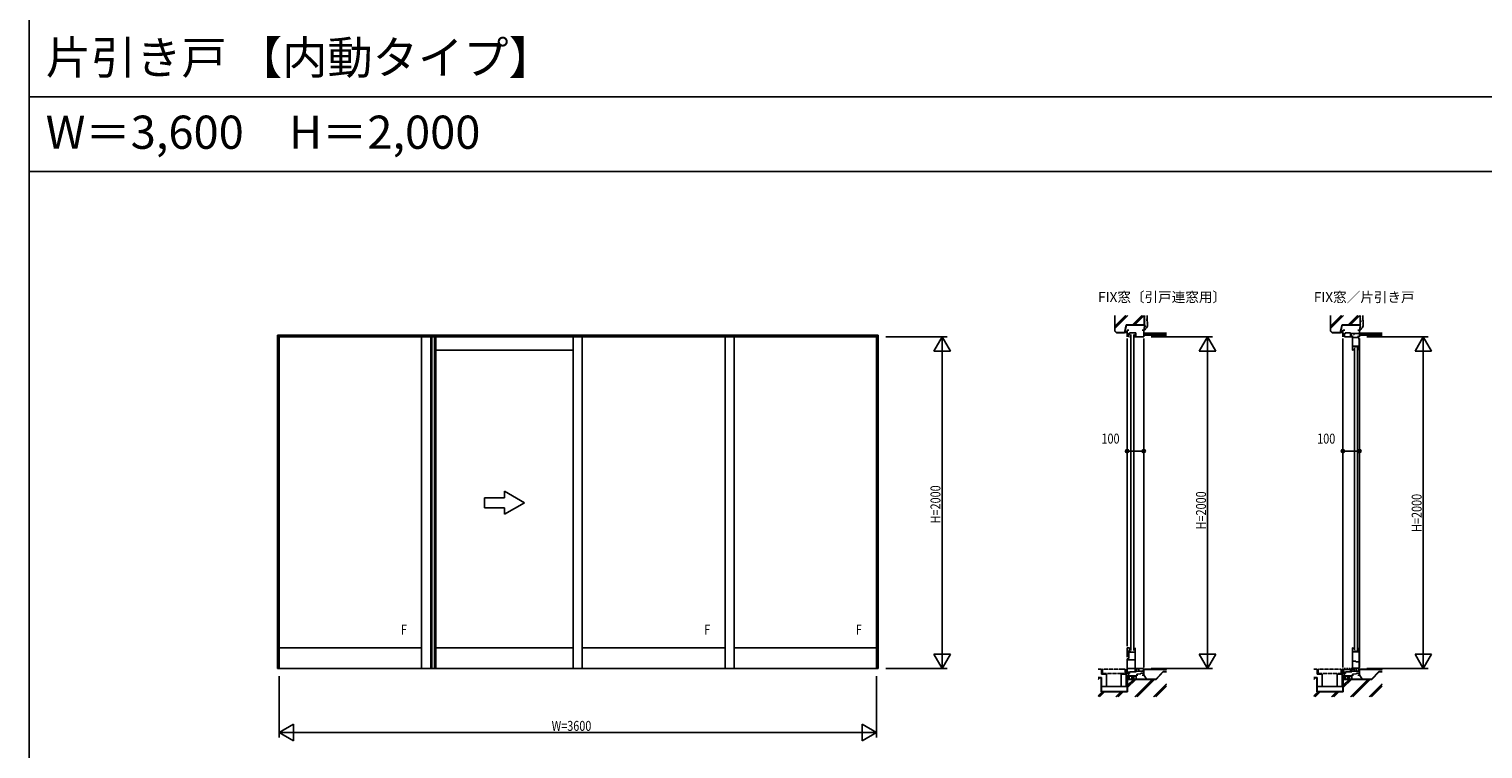
# Model space of a CAD drawing. Extents: x 0 to 29012, y 0 to 20000.
# Drawn here: x 0 to 8762, y 8620 to 12959 of the extents above; entities that cross this region are included whole.
import ezdxf
from ezdxf.enums import TextEntityAlignment as Align

# ---------------------------------------------------------------- set-up
doc = ezdxf.new("R2010")
doc.units = 0
doc.linetypes.add('YDIVIDE_1', pattern=[15, 10, -1, 1, -1, 1, -1])
doc.linetypes.add('YHIDDEN', pattern=[3.75, 2.5, -1.25])
doc.layers.get('0').update_dxf_attribs({"linetype": 'CONTINUOUS'})
for name, color, linetype in [('YKK_A1', 4, 'CONTINUOUS'), ('YKK_C1', 4, 'CONTINUOUS'), ('YKK_F1', 7, 'CONTINUOUS'), ('YKK_N1', 2, 'CONTINUOUS'), ('YKK_Z1', 7, 'CONTINUOUS')]:
    doc.layers.add(name, color=color, linetype=linetype)
doc.styles.add('EXTFONT', font='txt.shx', dxfattribs={"height": 60, "bigfont": 'EXTFONT'})
doc.styles.get("Standard").update_dxf_attribs({"font": 'txt.shx', "bigfont": 'bigfont.shx'})
doc.styles.add('YKK_SGSTYLE1', font='ROMANS.SHX', dxfattribs={"width": 0.8, "bigfont": 'EXTFONT.SHX'})

# ---------------------------------------------------------------- blocks, each defined once
blk = doc.blocks.new('CKS655-101X604A-Y1')
at = {"color": 0, "linetype": 'ByBlock', "ltscale": 0.5, "extrusion": (-4.10207e-10, 0, -1)}
for p, q in [((-120, 30, 0), (-240, 30, 0)), ((-240, 30, 0), (-240, -30, 0)), ((0, 0), (-120, 69.3, 0)), ((-120, 30, 0), (-120, 69.3, 0)), ((0, 0), (-120, -69.3, 0)), ((-240, -30, 0), (-120, -30, 0)), ((-120, -69.3, 0), (-120, -30, 0))]:
    blk.add_line(p, q, dxfattribs=at)

msp = doc.modelspace()

# ---------------------------------------------------------------- linework, layer by layer
at = {"layer": 'YKK_A1'}
for p, q in [((1497.5, 11114.1, 0), (1497.5, 9104.1, 0)), ((1497.5, 11114.1), (5117.5, 11114.1)), ((1507.5, 11114.1, 0), (1507.5, 9104.1, 0)), ((1507.5, 11104.1, 0), (5107.5, 11104.1, 0)), ((2365.5, 11104.1, 0), (2365.5, 9104.1, 0)), ((2420.5, 11104.1, 0), (2420.5, 9104.1, 0)), ((2428, 11104.1, 0), (2428, 9104.1, 0)), ((2443.5, 11104.1, 0), (2443.5, 9104.1, 0)), ((2450.5, 11104.1, 0), (2450.5, 9104.1, 0)), ((3278.5, 11104.1, 0), (3278.5, 9104.1, 0)), ((3333.5, 11104.1, 0), (3333.5, 9104.1, 0)), ((4194.5, 11104.1, 0), (4194.5, 9104.1, 0)), ((4249.5, 11104.1, 0), (4249.5, 9104.1, 0)), ((5107.5, 11114.1, 0), (5107.5, 9104.1, 0)), ((5117.5, 11114.1, 0), (5117.5, 9104.1, 0)), ((2450.5, 11024.1, 0), (3278.5, 11024.1, 0)), ((2365.5, 9229.1, 0), (1507.5, 9229.1, 0)), ((3278.5, 9229.1, 0), (2450.5, 9229.1, 0)), ((4194.5, 9229.1, 0), (3333.5, 9229.1, 0)), ((4249.5, 9229.1, 0), (5107.5, 9229.1, 0)), ((1497.5, 9104.1, 0), (5117.5, 9104.1, 0))]:
    msp.add_line(p, q, dxfattribs=at)
at = {"layer": 'YKK_C1'}
for p, q in [((6628.5, 11144.1, 0), (6617.5, 11144.1, 0)), ((6617.5, 11144.1, 0), (6617.5, 11104.1, 0)), ((6631.5, 11123.1, 0), (6631.5, 11128.1, 0)), ((6631.5, 11128.1, 0), (6669.5, 11128.1, 0)), ((6669.5, 11128.1, 0), (6669.5, 11104.1, 0)), ((6717.5, 11144.1, 0), (6707.5, 11144.1, 0)), ((6717.5, 11104.1, 0), (6717.5, 11144.1, 0)), ((7917.5, 11144.1, 0), (7917.5, 11104.1, 0)), ((7928.5, 11144.1, 0), (7917.5, 11144.1, 0)), ((7931.5, 11128.1, 0), (7964.5, 11128.1, 0)), ((7931.5, 11123.1, 0), (7931.5, 11128.1, 0)), ((7964.5, 11128.1, 0), (7964.5, 11104.1, 0)), ((8007.5, 11144.1, 0), (8017.5, 11144.1, 0)), ((8017.5, 11144.1, 0), (8017.5, 11104.1, 0)), ((6617.5, 11123.1, 0), (6631.5, 11123.1, 0)), ((6617.5, 11117.1, 0), (6631.5, 11117.1, 0)), ((6617.5, 11094.1, 0), (6617.5, 9239.1, 0)), ((6619.4, 11122.4, 0), (6622.9, 11122.4, 0)), ((6622.9, 11122.4, 0), (6622.9, 11117.1, 0)), ((6626.2, 11123.1, 0), (6626.2, 11119.1, 0)), ((6626.2, 11119.1, 0), (6630, 11119.1, 0)), ((6627.9, 11117.1, 0), (6627.9, 11104.1, 0)), ((6627.9, 11104.1, 0), (6631.5, 11104.1, 0)), ((6631.5, 11122.1, 0), (6628, 11122.1, 0)), ((6631.5, 11117.1, 0), (6631.5, 11122.1, 0)), ((6639, 11119.1, 0), (6639, 9214.1, 0)), ((6657, 11119.1, 0), (6657, 9214.1, 0)), ((6664.5, 11119.6, 0), (6669.5, 11119.6, 0)), ((6664.5, 11104.1, 0), (6717.5, 11104.1, 0)), ((6666.5, 11119.6, 0), (6666.5, 11104.1, 0)), ((6717.5, 11094.1, 0), (6717.5, 9111.1, 0)), ((7917.5, 11123.1, 0), (7931.5, 11123.1, 0)), ((7917.5, 11117.6, 0), (7927.9, 11117.6, 0)), ((7917.5, 11094.1, 0), (7917.5, 9111.1, 0)), ((7927.9, 11117.6, 0), (7927.9, 11104.1, 0)), ((7927.9, 11104.1, 0), (7972.2, 11104.1, 0)), ((7964.5, 11123.6, 0), (8017.5, 11123.6, 0)), ((7972.2, 11119.1, 0), (7964.5, 11119.1, 0)), ((7968.4, 11119.1, 0), (7968.4, 11113.1, 0)), ((7968.4, 11113.1, 0), (7972.2, 11113.1, 0)), ((7972.2, 11113.1, 0), (7972.2, 11110.6, 0)), ((7972.2, 11104.1, 0), (7972.2, 11106.6, 0)), ((7975.2, 11111.1, 0), (7975.2, 11024.1, 0)), ((7975.2, 11100.1, 0), (8013, 11100.1, 0)), ((7975.2, 11047.1, 0), (8015.2, 11047.1, 0)), ((7982.6, 11119.1, 0), (7986.2, 11119.1, 0)), ((7986.2, 11119.1, 0), (7986.2, 11123.6, 0)), ((7993.7, 11047.1, 0), (7993.7, 11044.1, 0)), ((7993.7, 11044.1, 0), (7998.7, 11044.1, 0)), ((8001.8, 11045.7, 0), (7997.4, 11045.7, 0)), ((8009.9, 11043.6, 0), (8001.8, 11045.7, 0)), ((8009.9, 11040.3, 0), (8009.9, 11043.6, 0)), ((8015.2, 11040.3, 0), (8009.9, 11040.3, 0)), ((8010.3, 11111.1, 0), (8010.3, 11100.1, 0)), ((8011.2, 11042.1, 0), (8015.2, 11042.1, 0)), ((8013, 11100.1, 0), (8013, 11089.1, 0)), ((8013, 11089.1, 0), (8015.2, 11089.1, 0)), ((8015.2, 11089.1, 0), (8015.2, 11024.1, 0)), ((8017.5, 11094.1, 0), (8017.5, 9111.1, 0)), ((7979.7, 11034.6, 0), (7975.2, 11034.6, 0)), ((7975.2, 11024.1, 0), (7979.7, 11024.1, 0)), ((7979.7, 11024.1, 0), (7979.7, 11029.1, 0)), ((7987.2, 11039.1, 0), (7987.2, 9214.1, 0)), ((8005.2, 11039.1, 0), (8005.2, 9214.1, 0)), ((6617.5, 9174.1, 0), (6617.5, 9229.1, 0)), ((6617.5, 9229.1, 0), (6631.5, 9229.1, 0)), ((6617.5, 9209.1, 0), (6636.3, 9209.1, 0)), ((6622, 9207.1, 0), (6622, 9203.1, 0)), ((6625.9, 9207.1, 0), (6622, 9207.1, 0)), ((6622, 9203.1, 0), (6666.5, 9203.1, 0)), ((6623.9, 9203.8, 0), (6627.4, 9203.8, 0)), ((6627.4, 9203.8, 0), (6627.4, 9209.1, 0)), ((6627.5, 9165.9, 0), (6627.5, 9203.1, 0)), ((6631, 9207.1, 0), (6631, 9203.1, 0)), ((6634.8, 9207.1, 0), (6631, 9207.1, 0)), ((6631.5, 9229.1, 0), (6631.5, 9209.1, 0)), ((6636.3, 9204.1, 0), (6632.8, 9204.1, 0)), ((6636.3, 9209.1, 0), (6636.3, 9204.1, 0)), ((6666.5, 9100.1, 0), (6666.5, 9229.1, 0)), ((7975.2, 9097.1, 0), (7975.2, 9229.1, 0)), ((7975.2, 9229.1, 0), (7979.7, 9229.1, 0)), ((7975.2, 9218.6, 0), (7979.7, 9218.6, 0)), ((7975.2, 9206.1, 0), (8015.2, 9206.1, 0)), ((7979.7, 9229.1, 0), (7979.7, 9224.2, 0)), ((7993.7, 9206.1, 0), (7993.7, 9209.1, 0)), ((7993.7, 9209.1, 0), (7998.7, 9209.1, 0)), ((8001.8, 9207.5, 0), (7997.4, 9207.5, 0)), ((8009.9, 9209.7, 0), (8001.8, 9207.5, 0)), ((8009.9, 9212.9, 0), (8009.9, 9209.7, 0)), ((8015.2, 9212.9, 0), (8009.9, 9212.9, 0)), ((8011.2, 9211.1, 0), (8015.2, 9211.1, 0)), ((8015.2, 9229.1, 0), (8015.2, 9109.1, 0)), ((6617.5, 9164.1, 0), (6627.5, 9165.9, 0)), ((6617.5, 9071.1, 0), (6617.5, 9164.1, 0)), ((6617.5, 9157.1, 0), (6666.5, 9157.1, 0)), ((7975.2, 9145.6, 0), (7979.8, 9145.6, 0)), ((7979.8, 9148.6, 0), (7995.2, 9148.6, 0)), ((7979.8, 9145.6, 0), (7979.8, 9148.6, 0)), ((7995.2, 9148.6, 0), (7995.2, 9145.6, 0)), ((7995.2, 9145.6, 0), (8015.2, 9145.6, 0)), ((6617.5, 9105.4, 0), (6666.5, 9105.4, 0)), ((6627, 9082.6, 0), (6617.5, 9082.6, 0)), ((6617.5, 9059.1, 0), (6672.5, 9059.1, 0)), ((6625.5, 9082.6, 0), (6625.5, 9059.1, 0)), ((6625.5, 9075.6, 0), (6632.7, 9075.6, 0)), ((6627, 9080.1, 0), (6627, 9082.6, 0)), ((6632.7, 9075.6, 0), (6632.7, 9084.6, 0)), ((6632.7, 9084.6, 0), (6672.5, 9084.6, 0)), ((6665, 9100.1, 0), (6666.5, 9100.1, 0)), ((6665, 9084.6, 0), (6665, 9100.1, 0)), ((6711.2, 9105.5, 0), (6666.7, 9105.5, 0)), ((6666.7, 9104.1, 0), (6672.2, 9104.1, 0)), ((6667.8, 9098.1, 0), (6667.8, 9084.6, 0)), ((6668, 9090.3, 0), (6668, 9104.1, 0)), ((6672.5, 9092.3, 0), (6668, 9092.3, 0)), ((6672.2, 9105.5, 0), (6672.2, 9103.3, 0)), ((6672.2, 9104.1, 0), (6672.2, 9099.6, 0)), ((6672.2, 9103.3, 0), (6672.6, 9102.6, 0)), ((6672.5, 9084.6, 0), (6672.5, 9092.3, 0)), ((6672.5, 9089.6, 0), (6717.5, 9089.6, 0)), ((6672.5, 9064.1, 0), (6681.5, 9064.1, 0)), ((6672.5, 9049.1, 0), (6672.5, 9064.1, 0)), ((6672.6, 9102.6, 0), (6672.6, 9094.1, 0)), ((6675.9, 9070.6, 0), (6698.2, 9072.5, 0)), ((6675.9, 9064.1, 0), (6675.9, 9070.6, 0)), ((6684, 9096.6, 0), (6684.5, 9100.6, 0)), ((6684.5, 9100.6, 0), (6687.5, 9100.6, 0)), ((6684.7, 9100.8, 0), (6684.7, 9105.5, 0)), ((6687.5, 9104.1, 0), (6687.5, 9089.6, 0)), ((6698.2, 9072.5, 0), (6699.9, 9072.5, 0)), ((6699.9, 9077, 0), (6717.5, 9077, 0)), ((6699.9, 9072.5, 0), (6699.9, 9077, 0)), ((6707.5, 9064.1, 0), (6717.5, 9064.1, 0)), ((6715.2, 9104.1, 0), (6711.2, 9105.5, 0)), ((6713.7, 9094.6, 0), (6717.5, 9094.6, 0)), ((6713.7, 9091.9, 0), (6713.7, 9094.6, 0)), ((6715.2, 9104.1, 0), (6715.2, 9094.6, 0)), ((6717.5, 9064.1, 0), (6717.5, 9104.1, 0)), ((7917.5, 9104.1, 0), (7917.5, 9071.1, 0)), ((7917.5, 9098.1, 0), (7967.8, 9098.1, 0)), ((7925.8, 9090.2, 0), (7917.5, 9090.2, 0)), ((7929.5, 9082.6, 0), (7917.5, 9082.6, 0)), ((7917.5, 9059.1, 0), (7972.5, 9059.1, 0)), ((7924.6, 9104.1, 0), (7932.6, 9104.1, 0)), ((7925.5, 9082.6, 0), (7925.5, 9059.1, 0)), ((7925.5, 9075.6, 0), (7932.7, 9075.6, 0)), ((7928.6, 9104.1, 0), (7928.6, 9098.1, 0)), ((7932.7, 9084.6, 0), (7972.5, 9084.6, 0)), ((7932.7, 9075.6, 0), (7932.7, 9084.6, 0)), ((7938.6, 9104.1, 0), (7946.6, 9104.1, 0)), ((7942.6, 9104.1, 0), (7942.6, 9098.1, 0)), ((7952.6, 9104.1, 0), (7960.6, 9104.1, 0)), ((7956.6, 9104.1, 0), (7956.6, 9098.1, 0)), ((7959.8, 9090.2, 0), (7967.8, 9090.2, 0)), ((7966.7, 9104.1, 0), (7972.2, 9104.1, 0)), ((7967.8, 9098.1, 0), (7967.8, 9084.6, 0)), ((7968, 9090.3, 0), (7968, 9104.1, 0)), ((7972.5, 9092.3, 0), (7968, 9092.3, 0)), ((7972.2, 9104.1, 0), (7972.2, 9099.6, 0)), ((7972.5, 9084.6, 0), (7972.5, 9092.3, 0)), ((7972.5, 9089.6, 0), (8017.5, 9089.6, 0)), ((7972.5, 9064.1, 0), (7981.5, 9064.1, 0)), ((7972.5, 9049.1, 0), (7972.5, 9064.1, 0)), ((7979.7, 9111.4, 0), (7975.2, 9111.4, 0)), ((7979.7, 9097.1, 0), (7975.2, 9097.1, 0)), ((7975.9, 9070.6, 0), (7998.2, 9072.5, 0)), ((7975.9, 9064.1, 0), (7975.9, 9070.6, 0)), ((7979.7, 9103.6, 0), (7979.7, 9111.4, 0)), ((7979.7, 9106.1, 0), (8013.3, 9106.1, 0)), ((7979.7, 9099.6, 0), (7979.7, 9097.1, 0)), ((7984, 9096.6, 0), (7984.5, 9100.6, 0)), ((7984.5, 9100.6, 0), (7987.5, 9100.6, 0)), ((7987.5, 9104.1, 0), (7987.5, 9089.6, 0)), ((7992.9, 9104.1, 0), (8002.2, 9104.1, 0)), ((7998.2, 9072.5, 0), (7999.9, 9072.5, 0)), ((7999.9, 9104.1, 0), (7999.9, 9089.6, 0)), ((7999.9, 9077, 0), (8017.5, 9077, 0)), ((7999.9, 9072.5, 0), (7999.9, 9077, 0)), ((8007.5, 9064.1, 0), (8017.5, 9064.1, 0)), ((8013.3, 9109.1, 0), (8013.3, 9097.1, 0)), ((8015.2, 9109.1, 0), (8013.3, 9109.1, 0)), ((8013.7, 9094.6, 0), (8017.5, 9094.6, 0)), ((8013.7, 9091.9, 0), (8013.7, 9094.6, 0)), ((8017.5, 9064.1, 0), (8017.5, 9104.1, 0))]:
    msp.add_line(p, q, dxfattribs=at)
at = {"layer": 'YKK_F1'}
for p, q in [((0, 0), (0, 20000)), ((0, 12550), (28500, 12550)), ((0, 12100), (28500, 12100))]:
    msp.add_line(p, q, dxfattribs=at)
at = {"layer": 'YKK_N1'}
for p, q in [((5162.5, 11104.1), (5532.5, 11104.1)), ((5502.5, 9105.1), (5502.5, 11103.1)), ((6762.5, 11104.1, 0), (7132.5, 11104.1, 0)), ((7102.5, 9104.1, 0), (7102.5, 11103.1, 0)), ((8062.5, 11104.1, 0), (8432.5, 11104.1, 0)), ((8402.5, 9104.1, 0), (8402.5, 11103.1, 0)), ((6617.5, 10465.5, 0), (6617.5, 10445.5, 0)), ((6717.5, 10465.5, 0), (6717.5, 10445.5, 0)), ((7917.5, 10465.5, 0), (7917.5, 10445.5, 0)), ((8017.5, 10465.5, 0), (8017.5, 10445.5, 0)), ((6617.5, 10415.5, 0), (6637.5, 10415.5, 0)), ((6697.5, 10415.5, 0), (6637.5, 10415.5, 0)), ((6717.5, 10415.5, 0), (6697.5, 10415.5, 0)), ((7917.5, 10415.5, 0), (7937.5, 10415.5, 0)), ((7997.5, 10415.5, 0), (7937.5, 10415.5, 0)), ((8017.5, 10415.5, 0), (7997.5, 10415.5, 0)), ((1507.5, 9059.1, 0), (1507.5, 8689.1, 0)), ((5107.5, 9059.1, 0), (5107.5, 8689.1, 0)), ((5162.5, 9104.1), (5532.5, 9104.1)), ((6762.5, 9104.1, 0), (7132.5, 9104.1, 0)), ((8062.5, 9104.1, 0), (8432.5, 9104.1, 0)), ((1508.5, 8719.1, 0), (5106.5, 8719.1, 0))]:
    msp.add_line(p, q, dxfattribs=at)
at = {"layer": 'YKK_N1', "linetype": 'ByBlock'}
for p, q in [((5502.5, 11104.1), (5452.5, 11017.5)), ((5552.5, 11017.5), (5502.5, 11104.1)), ((5502.5, 11104.1), (5502.5, 11004.1)), ((7102.5, 11104.1, 0), (7052.5, 11017.5, 0)), ((7102.5, 11104.1, 0), (7102.5, 11004.1, 0)), ((7152.5, 11017.5, 0), (7102.5, 11104.1, 0)), ((8402.5, 11104.1, 0), (8352.5, 11017.5, 0)), ((8452.5, 11017.5, 0), (8402.5, 11104.1, 0)), ((8402.5, 11104.1, 0), (8402.5, 11004.1, 0)), ((5452.5, 11017.5), (5552.5, 11017.5)), ((7052.5, 11017.5, 0), (7152.5, 11017.5, 0)), ((8352.5, 11017.5, 0), (8452.5, 11017.5, 0)), ((5502.5, 9104.1), (5502.5, 9204.1)), ((7102.5, 9104.1, 0), (7102.5, 9204.1, 0)), ((8402.5, 9104.1, 0), (8402.5, 9204.1, 0)), ((5552.5, 9190.7), (5452.5, 9190.7)), ((5452.5, 9190.7), (5502.5, 9104.1)), ((5502.5, 9104.1), (5552.5, 9190.7)), ((7152.5, 9190.7, 0), (7052.5, 9190.7, 0)), ((7052.5, 9190.7, 0), (7102.5, 9104.1, 0)), ((7102.5, 9104.1, 0), (7152.5, 9190.7, 0)), ((8452.5, 9190.7, 0), (8352.5, 9190.7, 0)), ((8352.5, 9190.7, 0), (8402.5, 9104.1, 0)), ((8402.5, 9104.1, 0), (8452.5, 9190.7, 0)), ((1594.1, 8769.1, 0), (1507.5, 8719.1, 0)), ((1594.1, 8669.1, 0), (1594.1, 8769.1, 0)), ((5107.5, 8719.1, 0), (5020.9, 8769.1, 0)), ((5020.9, 8769.1, 0), (5020.9, 8669.1, 0)), ((1507.5, 8719.1, 0), (1594.1, 8669.1, 0)), ((1507.5, 8719.1, 0), (1607.5, 8719.1, 0)), ((5107.5, 8719.1, 0), (5007.5, 8719.1, 0)), ((5020.9, 8669.1, 0), (5107.5, 8719.1, 0))]:
    msp.add_line(p, q, dxfattribs=at)
at = {"layer": 'YKK_N1', "linetype": 'Continuous'}
for p, q in [((6617.5, 10475.5, 0), (6617.5, 10445.5, 0)), ((6717.5, 10475.5, 0), (6717.5, 10445.5, 0)), ((7917.5, 10475.5, 0), (7917.5, 10445.5, 0)), ((8017.5, 10475.5, 0), (8017.5, 10445.5, 0))]:
    msp.add_line(p, q, dxfattribs=at)
at = {"layer": 'YKK_N1'}
for centre, radius in [((6617.5, 10415.5, 0), 10), ((6617.5, 10415.5, 0), 10), ((6617.5, 10415.5, 0), 6.5), ((6617.5, 10415.5, 0), 6.5), ((6717.5, 10415.5, 0), 10), ((6717.5, 10415.5, 0), 10), ((6717.5, 10415.5, 0), 6.5), ((6717.5, 10415.5, 0), 6.5), ((7917.5, 10415.5, 0), 10), ((7917.5, 10415.5, 0), 10), ((7917.5, 10415.5, 0), 6.5), ((7917.5, 10415.5, 0), 6.5), ((8017.5, 10415.5, 0), 10), ((8017.5, 10415.5, 0), 10), ((8017.5, 10415.5, 0), 6.5), ((8017.5, 10415.5, 0), 6.5)]:
    msp.add_circle(centre, radius, dxfattribs=at)
at = {"layer": 'YKK_Z1', "linetype": 'Continuous', "ltscale": 1.5}
for p, q in [((6542.5, 11139.1), (6542.5, 11231.9)), ((6544, 11169.2), (6606.8, 11231.9)), ((6544, 11164.9), (6611, 11231.9)), ((6544, 11155), (6620.9, 11231.9)), ((6544, 11231.9), (6544, 11139.8)), ((6649.5, 11175.6), (6705.8, 11231.9)), ((6653.7, 11175.6), (6710, 11231.9)), ((6663.6, 11175.6), (6719.9, 11231.9)), ((6721, 11175.6), (6721, 11231.9)), ((6722.5, 11231.9), (6722.5, 11169.1)), ((6727.5, 11226), (6727.7, 11226)), ((6731.2, 11215.9), (6731.4, 11215.9)), ((6733.7, 11220.8), (6733.9, 11220.8)), ((7842.5, 11139.1, 0), (7842.5, 11231.9, 0)), ((7844, 11231.9, 0), (7844, 11139.8, 0)), ((7844, 11169.2, 0), (7906.8, 11231.9, 0)), ((7844, 11164.9, 0), (7911, 11231.9, 0)), ((7844, 11155, 0), (7920.9, 11231.9, 0)), ((7949.5, 11175.6, 0), (8005.8, 11231.9, 0)), ((7953.7, 11175.6, 0), (8010, 11231.9, 0)), ((7963.6, 11175.6, 0), (8019.9, 11231.9, 0)), ((8021, 11175.6, 0), (8021, 11231.9, 0)), ((8022.5, 11231.9, 0), (8022.5, 11169.1, 0)), ((8027.5, 11226, 0), (8027.7, 11226, 0)), ((8031.2, 11215.9, 0), (8031.4, 11215.9, 0)), ((8033.7, 11220.8, 0), (8033.9, 11220.8, 0)), ((6542.5, 11139.1), (6552.5, 11129.1)), ((6544, 11139.8), (6553.1, 11130.6)), ((6602.5, 11129.1), (6552.5, 11129.1)), ((6553.1, 11130.6), (6601.3, 11130.6)), ((6601.3, 11130.6), (6612.6, 11175.6)), ((6613.8, 11174.1), (6602.5, 11129.1)), ((6602.5, 11129.1), (6603, 11129.6)), ((6617.1, 11129.6), (6603, 11129.6)), ((6608.2, 11139.1), (6603.9, 11134.9)), ((6616.6, 11139.1), (6607.1, 11129.6)), ((6612.6, 11175.6), (6721, 11175.6)), ((6613.8, 11174.1), (6722.5, 11174.1)), ((6617.5, 11131.5), (6615.6, 11129.6)), ((6617.5, 11129.1), (6617.1, 11129.6)), ((6722.5, 11169.1), (6717.5, 11144.1)), ((6722, 11150.3), (6722.2, 11150.3)), ((6724.2, 11155), (6724.4, 11155)), ((6724.8, 11188.8), (6725, 11188.8)), ((6724.8, 11163), (6725, 11163)), ((6727.2, 11210.3), (6727.4, 11210.3)), ((6727.9, 11177.1), (6728.1, 11177.1)), ((6728.8, 11198.6), (6729, 11198.6)), ((6729.1, 11167.6), (6729.3, 11167.6)), ((6729.1, 11157.7), (6729.3, 11157.7)), ((6731.2, 11188.5), (6731.4, 11188.5)), ((6733.1, 11205.4), (6733.3, 11205.4)), ((6733.7, 11181.7), (6733.9, 11181.7)), ((6734.3, 11171.9), (6734.5, 11171.9)), ((6734.3, 11163.9), (6734.5, 11163.9)), ((7842.5, 11139.1, 0), (7852.5, 11129.1, 0)), ((7844, 11139.8, 0), (7853.1, 11130.6, 0)), ((7902.5, 11129.1, 0), (7852.5, 11129.1, 0)), ((7853.1, 11130.6, 0), (7901.3, 11130.6, 0)), ((7901.3, 11130.6, 0), (7912.6, 11175.6, 0)), ((7913.8, 11174.1, 0), (7902.5, 11129.1, 0)), ((7902.5, 11129.1, 0), (7903, 11129.6, 0)), ((7917.1, 11129.6, 0), (7903, 11129.6, 0)), ((7908.2, 11139.1, 0), (7903.9, 11134.9, 0)), ((7916.6, 11139.1, 0), (7907.1, 11129.6, 0)), ((7912.6, 11175.6, 0), (8021, 11175.6, 0)), ((7913.8, 11174.1, 0), (8022.5, 11174.1, 0)), ((7917.5, 11131.5, 0), (7915.6, 11129.6, 0)), ((7917.5, 11129.1, 0), (7917.1, 11129.6, 0)), ((8022.5, 11169.1, 0), (8017.5, 11144.1, 0)), ((8022, 11150.3, 0), (8022.2, 11150.3, 0)), ((8024.2, 11155, 0), (8024.4, 11155, 0)), ((8024.8, 11188.8, 0), (8025, 11188.8, 0)), ((8024.8, 11163, 0), (8025, 11163, 0)), ((8027.2, 11210.3, 0), (8027.4, 11210.3, 0)), ((8027.9, 11177.1, 0), (8028.1, 11177.1, 0)), ((8028.8, 11198.6, 0), (8029, 11198.6, 0)), ((8029.1, 11167.6, 0), (8029.3, 11167.6, 0)), ((8029.1, 11157.7, 0), (8029.3, 11157.7, 0)), ((8031.2, 11188.5, 0), (8031.4, 11188.5, 0)), ((8033.1, 11205.4, 0), (8033.3, 11205.4, 0)), ((8033.7, 11181.7, 0), (8033.9, 11181.7, 0)), ((8034.3, 11171.9, 0), (8034.5, 11171.9, 0)), ((8034.3, 11163.9, 0), (8034.5, 11163.9, 0)), ((6717.5, 11126.1), (6855, 11126.1)), ((6717.5, 11126.1), (6717.5, 11114.1)), ((6717.5, 11124.1), (6855, 11124.1)), ((6717.5, 11122.1), (6855, 11122.1)), ((6717.5, 11120.1), (6855, 11120.1)), ((6717.5, 11118.1), (6855, 11118.1)), ((6717.5, 11116.1), (6855, 11116.1)), ((6717.5, 11114.1), (6855, 11114.1)), ((8017.5, 11126.1, 0), (8155, 11126.1, 0)), ((8017.5, 11126.1, 0), (8017.5, 11114.1, 0)), ((8017.5, 11124.1, 0), (8155, 11124.1, 0)), ((8017.5, 11122.1, 0), (8155, 11122.1, 0)), ((8017.5, 11120.1, 0), (8155, 11120.1, 0)), ((8017.5, 11118.1, 0), (8155, 11118.1, 0)), ((8017.5, 11116.1, 0), (8155, 11116.1, 0)), ((8017.5, 11114.1, 0), (8155, 11114.1, 0))]:
    msp.add_line(p, q, dxfattribs=at)
at = {"layer": 'YKK_Z1'}
for p, q in [((6462.5, 9101.1), (6442.5, 9101.1)), ((6617.5, 9061.1), (6628.5, 9061.1)), ((6617.5, 9041.1), (6628.5, 9041.1)), ((6617.5, 9041.1), (6628.5, 9041.1)), ((6629, 9061.1), (6618.5, 9050.6)), ((6620.5, 9061.1), (6618.5, 9059.1)), ((6630.5, 9054.1), (6618.5, 9042.1)), ((6630.5, 9045.7), (6626, 9041.1)), ((6645.2, 9061.1), (6645.1, 9061)), ((6656.5, 9061.1), (6646, 9050.6)), ((6648, 9061.1), (6646, 9059.1)), ((6658, 9054.1), (6646, 9042.1)), ((6658, 9045.7), (6653.5, 9041.1)), ((6717.5, 9101.1), (6855, 9101.1)), ((6717.5, 9098.1), (6720.5, 9101.1)), ((6717.5, 9098.1), (6855, 9098.1)), ((6722, 9098.1), (6725, 9101.1)), ((6726.5, 9098.1), (6729.5, 9101.1)), ((6731, 9098.1), (6734, 9101.1)), ((6735.5, 9098.1), (6738.5, 9101.1)), ((6740, 9098.1), (6743, 9101.1)), ((6744.4, 9098.1), (6747.4, 9101.1)), ((6748.9, 9098.1), (6751.9, 9101.1)), ((6753.4, 9098.1), (6756.4, 9101.1)), ((6757.9, 9098.1), (6760.9, 9101.1)), ((6762.4, 9098.1), (6765.4, 9101.1)), ((6766.9, 9098.1), (6769.9, 9101.1)), ((6771.4, 9098.1), (6774.4, 9101.1)), ((6775.9, 9098.1), (6778.9, 9101.1)), ((6780.4, 9098.1), (6783.4, 9101.1)), ((6784.9, 9098.1), (6787.9, 9101.1)), ((6789.3, 9098.1), (6792.3, 9101.1)), ((6793.8, 9098.1), (6796.8, 9101.1)), ((6798.3, 9098.1), (6801.3, 9101.1)), ((6802.8, 9098.1), (6805.8, 9101.1)), ((6807.3, 9098.1), (6810.3, 9101.1)), ((6811.8, 9098.1), (6814.8, 9101.1)), ((6816.3, 9098.1), (6819.3, 9101.1)), ((6820.8, 9098.1), (6823.8, 9101.1)), ((6825.3, 9098.1), (6828.3, 9101.1)), ((6829.8, 9098.1), (6832.8, 9101.1)), ((6834.2, 9098.1), (6837.2, 9101.1)), ((6838.7, 9098.1), (6841.7, 9101.1)), ((6843.2, 9098.1), (6846.2, 9101.1)), ((6847.7, 9098.1), (6850.7, 9101.1)), ((6852.2, 9098.1), (6855.2, 9101.1)), ((7762.5, 9101.1), (7742.5, 9101.1)), ((7917.5, 9061.1), (7928.5, 9061.1)), ((7917.5, 9041.1), (7928.5, 9041.1)), ((7917.5, 9041.1), (7928.5, 9041.1)), ((7929, 9061.1), (7918.5, 9050.6)), ((7920.5, 9061.1), (7918.5, 9059.1)), ((7930.5, 9054.1), (7918.5, 9042.1)), ((7930.5, 9045.7), (7926, 9041.1)), ((7945.2, 9061.1), (7945.1, 9061)), ((7948, 9061.1), (7946, 9059.1)), ((7956.5, 9061.1), (7946, 9050.6)), ((7958, 9054.1), (7946, 9042.1)), ((7958, 9045.7), (7953.5, 9041.1)), ((8017.5, 9101.1), (8155, 9101.1)), ((8017.5, 9098.1), (8020.5, 9101.1)), ((8017.5, 9098.1), (8155, 9098.1)), ((8022, 9098.1), (8025, 9101.1)), ((8026.5, 9098.1), (8029.5, 9101.1)), ((8031, 9098.1), (8034, 9101.1)), ((8035.5, 9098.1), (8038.5, 9101.1)), ((8040, 9098.1), (8043, 9101.1)), ((8044.4, 9098.1), (8047.4, 9101.1)), ((8048.9, 9098.1), (8051.9, 9101.1)), ((8053.4, 9098.1), (8056.4, 9101.1)), ((8057.9, 9098.1), (8060.9, 9101.1)), ((8062.4, 9098.1), (8065.4, 9101.1)), ((8066.9, 9098.1), (8069.9, 9101.1)), ((8071.4, 9098.1), (8074.4, 9101.1)), ((8075.9, 9098.1), (8078.9, 9101.1)), ((8080.4, 9098.1), (8083.4, 9101.1)), ((8084.9, 9098.1), (8087.9, 9101.1)), ((8089.3, 9098.1), (8092.3, 9101.1)), ((8093.8, 9098.1), (8096.8, 9101.1)), ((8098.3, 9098.1), (8101.3, 9101.1)), ((8102.8, 9098.1), (8105.8, 9101.1)), ((8107.3, 9098.1), (8110.3, 9101.1)), ((8111.8, 9098.1), (8114.8, 9101.1)), ((8116.3, 9098.1), (8119.3, 9101.1)), ((8120.8, 9098.1), (8123.8, 9101.1)), ((8125.3, 9098.1), (8128.3, 9101.1)), ((8129.8, 9098.1), (8132.8, 9101.1)), ((8134.2, 9098.1), (8137.2, 9101.1)), ((8138.7, 9098.1), (8141.7, 9101.1)), ((8143.2, 9098.1), (8146.2, 9101.1)), ((8147.7, 9098.1), (8150.7, 9101.1)), ((8152.2, 9098.1), (8155.2, 9101.1))]:
    msp.add_line(p, q, dxfattribs=at)
at = {"layer": 'YKK_Z1', "linetype": 'Continuous'}
for p, q in [((6442.5, 9051.1), (6462.5, 9051.1)), ((6442.5, 9039.4), (6452.8, 9049.6)), ((6442.5, 9049.6), (6461, 9049.6)), ((6461, 9049.6), (6461, 8964.6)), ((6462.5, 9051.1), (6462.5, 8966.1)), ((6492.5, 8996.1), (6492.5, 9071.1)), ((6617.5, 9061.1), (6631.5, 9061.1)), ((6618.5, 9060.1), (6617.5, 9061.1)), ((6618.5, 9060.1), (6617.5, 9061.1)), ((6618.5, 9060.1), (6617.5, 9061.1)), ((6617.5, 9041.1), (6618.5, 9042.1)), ((6617.5, 9041.1), (6618.5, 9042.1)), ((6618.5, 9042.1), (6617.5, 9041.1)), ((6790, 9041.1), (6617.5, 9041.1)), ((6617.5, 9041.1), (6791, 9041.1)), ((6631.5, 9041.1), (6617.5, 9041.1)), ((6617.5, 8966.1), (6617.5, 9041.1)), ((6618.5, 9042.1), (6618.5, 9060.1)), ((6618.5, 9042.1), (6618.5, 9060.1)), ((6618.5, 9060.1), (6618.5, 9042.1)), ((6619, 9039.6), (6791.6, 9039.6)), ((6619, 8989.6), (6669, 9039.6)), ((6619, 9003.7), (6654.9, 9039.6)), ((6619, 8999.5), (6659.1, 9039.6)), ((6619, 8964.6), (6619, 9039.6)), ((6630.5, 9042.1), (6630.5, 9060.1)), ((6630.5, 9060.1), (6630.5, 9042.1)), ((6631.5, 9061.1), (6644, 9061.1)), ((6644, 9041.1), (6631.5, 9041.1)), ((6645, 9061.1), (6659, 9061.1)), ((6646, 9060.1), (6645, 9061.1)), ((6646, 9060.1), (6645, 9061.1)), ((6645, 9060.1), (6645, 9042.1)), ((6645, 9041.1), (6646, 9042.1)), ((6645, 9041.1), (6646, 9042.1)), ((6659, 9041.1), (6645, 9041.1)), ((6646, 9042.1), (6646, 9060.1)), ((6646, 9042.1), (6646, 9060.1)), ((6658, 9042.1), (6658, 9060.1)), ((6658, 9060.1), (6658, 9042.1)), ((6659, 9061.1), (6671.5, 9061.1)), ((6671.5, 9041.1), (6659, 9041.1)), ((6663, 8934.6), (6768, 9039.6)), ((6667.3, 8934.6), (6772.3, 9039.6)), ((6672.5, 9060.1), (6672.5, 9042.1)), ((6677.2, 8934.6), (6782.2, 9039.6)), ((6717.5, 9066.1), (6733.4, 9041.1)), ((6791, 9041.1), (6835, 9086.1)), ((6791.6, 9039.6), (6835.6, 9084.6)), ((6835, 9086.1), (6855, 9086.1)), ((6835.6, 9084.6), (6855, 9084.6)), ((7742.5, 9051.1), (7762.5, 9051.1)), ((7742.5, 9039.4), (7752.8, 9049.6)), ((7742.5, 9049.6), (7761, 9049.6)), ((7761, 9049.6), (7761, 8964.6)), ((7762.5, 9051.1), (7762.5, 8966.1)), ((7792.5, 8996.1), (7792.5, 9071.1)), ((7917.5, 9061.1), (7931.5, 9061.1)), ((7918.5, 9060.1), (7917.5, 9061.1)), ((7918.5, 9060.1), (7917.5, 9061.1)), ((7918.5, 9060.1), (7917.5, 9061.1)), ((7918.5, 9042.1), (7917.5, 9041.1)), ((7917.5, 9041.1), (7918.5, 9042.1)), ((7917.5, 9041.1), (7918.5, 9042.1)), ((7917.5, 9041.1), (8091, 9041.1)), ((8090, 9041.1), (7917.5, 9041.1)), ((7931.5, 9041.1), (7917.5, 9041.1)), ((7917.5, 8966.1), (7917.5, 9041.1)), ((7918.5, 9060.1), (7918.5, 9042.1)), ((7918.5, 9042.1), (7918.5, 9060.1)), ((7918.5, 9042.1), (7918.5, 9060.1)), ((7919, 9039.6), (8091.6, 9039.6)), ((7919, 8999.5), (7959.1, 9039.6)), ((7919, 9003.7), (7954.9, 9039.6)), ((7919, 8989.6), (7969, 9039.6)), ((7919, 8964.6), (7919, 9039.6)), ((7930.5, 9060.1), (7930.5, 9042.1)), ((7930.5, 9042.1), (7930.5, 9060.1)), ((7931.5, 9061.1), (7944, 9061.1)), ((7944, 9041.1), (7931.5, 9041.1)), ((7946, 9060.1), (7945, 9061.1)), ((7946, 9060.1), (7945, 9061.1)), ((7945, 9061.1), (7959, 9061.1)), ((7945, 9060.1), (7945, 9042.1)), ((7945, 9041.1), (7946, 9042.1)), ((7945, 9041.1), (7946, 9042.1)), ((7959, 9041.1), (7945, 9041.1)), ((7946, 9042.1), (7946, 9060.1)), ((7946, 9042.1), (7946, 9060.1)), ((7958, 9060.1), (7958, 9042.1)), ((7958, 9042.1), (7958, 9060.1)), ((7959, 9061.1), (7971.5, 9061.1)), ((7971.5, 9041.1), (7959, 9041.1)), ((7963, 8934.6), (8068, 9039.6)), ((7967.3, 8934.6), (8072.3, 9039.6)), ((7972.5, 9060.1), (7972.5, 9042.1)), ((7977.2, 8934.6), (8082.2, 9039.6)), ((8017.5, 9066.1), (8033.4, 9041.1)), ((8091, 9041.1), (8135, 9086.1)), ((8091.6, 9039.6), (8135.6, 9084.6)), ((8135, 9086.1), (8155, 9086.1)), ((8135.6, 9084.6), (8155, 9084.6)), ((6442.5, 8940.4), (6466.8, 8964.6)), ((6442.5, 8936.1), (6471, 8964.6)), ((6450.9, 8934.6), (6480.9, 8964.6)), ((6461, 8964.6), (6619, 8964.6)), ((6617.5, 8996.1), (6462.5, 8996.1)), ((6617.5, 8966.1), (6462.5, 8966.1)), ((6462.5, 8966.1), (6617.5, 8966.1)), ((6549.9, 8934.6), (6579.9, 8964.6)), ((6554.1, 8934.6), (6584.1, 8964.6)), ((6564, 8934.6), (6594, 8964.6)), ((6776.2, 8934.6), (6855, 9013.5)), ((6780.4, 8934.6), (6855, 9009.2)), ((6790.3, 8934.6), (6855, 8999.3)), ((7742.5, 8936.1), (7771, 8964.6)), ((7742.5, 8940.4), (7766.8, 8964.6)), ((7750.9, 8934.6), (7780.9, 8964.6)), ((7761, 8964.6), (7919, 8964.6)), ((7917.5, 8996.1), (7762.5, 8996.1)), ((7762.5, 8966.1), (7917.5, 8966.1)), ((7917.5, 8966.1), (7762.5, 8966.1)), ((7849.9, 8934.6), (7879.9, 8964.6)), ((7854.1, 8934.6), (7884.1, 8964.6)), ((7864, 8934.6), (7894, 8964.6)), ((8076.2, 8934.6), (8155, 9013.5)), ((8080.4, 8934.6), (8155, 9009.2)), ((8090.3, 8934.6), (8155, 8999.3))]:
    msp.add_line(p, q, dxfattribs=at)
at = {"layer": 'YKK_Z1', "ltscale": 5}
for p, q in [((6462.5, 9101.1), (6462.5, 9071.1)), ((6462.5, 9071.1), (6492.5, 9071.1)), ((6582.5, 9071.1), (6612.5, 9071.1)), ((6612.5, 9071.1), (6612.5, 9101.1)), ((7762.5, 9101.1), (7762.5, 9071.1)), ((7762.5, 9071.1), (7792.5, 9071.1)), ((7882.5, 9071.1), (7912.5, 9071.1)), ((7912.5, 9071.1), (7912.5, 9101.1))]:
    msp.add_line(p, q, dxfattribs=at)
at = {"layer": 'YKK_Z1', "linetype": 'YDIVIDE_1'}
for p, q in [((6606.5, 9101.1), (6468.5, 9101.1)), ((6468.5, 9074.1), (6468.5, 9101.1)), ((6468.5, 9074.1), (6606.5, 9074.1)), ((6606.5, 9101.1), (6606.5, 9074.1)), ((7906.5, 9101.1), (7768.5, 9101.1)), ((7768.5, 9074.1), (7768.5, 9101.1)), ((7768.5, 9074.1), (7906.5, 9074.1)), ((7906.5, 9101.1), (7906.5, 9074.1))]:
    msp.add_line(p, q, dxfattribs=at)
at = {"layer": 'YKK_Z1', "linetype": 'YHIDDEN'}
for p, q in [((6582.5, 9071.1), (6582.5, 8996.1)), ((6612.5, 9071.1), (6612.5, 8996.1)), ((7882.5, 9071.1), (7882.5, 8996.1)), ((7912.5, 9071.1), (7912.5, 8996.1))]:
    msp.add_line(p, q, dxfattribs=at)
at = {"layer": 'YKK_Z1', "linetype": 'Continuous'}
for centre, start, end in [((6631.5, 9060.1), 90, 180.00008), ((6631.5, 9060.1), 90, 180.00008), ((6631.5, 9042.1), 180.00008, 270), ((6631.5, 9042.1), 180.00008, 270), ((6644, 9060.1), 0.00008, 90), ((6644, 9042.1), 270, 0.00008), ((6659, 9060.1), 90, 180), ((6659, 9060.1), 90, 180), ((6659, 9042.1), 180, 270), ((6659, 9042.1), 180, 270), ((6671.5, 9060.1), 0, 90), ((6671.5, 9042.1), 270, 0), ((7931.5, 9060.1), 90, 180.00008), ((7931.5, 9060.1), 90, 180.00008), ((7931.5, 9042.1), 180.00008, 270), ((7931.5, 9042.1), 180.00008, 270), ((7944, 9060.1), 0.00008, 90), ((7944, 9042.1), 270, 0.00008), ((7959, 9060.1), 90, 180), ((7959, 9060.1), 90, 180), ((7959, 9042.1), 180, 270), ((7959, 9042.1), 180, 270), ((7971.5, 9060.1), 0, 90), ((7971.5, 9042.1), 270, 0)]:
    msp.add_arc(centre, 1, start, end, dxfattribs=at)
at = {"layer": 'YKK_Z1', "linetype": 'Continuous', "ltscale": 1.5}
for points in [[(6738.1, 11231.9), (6738.1, 11223.6), (6738.4, 11205.9), (6740.1, 11183.6), (6740.8, 11162.7), (6730.4, 11153.6), (6723.2, 11146.3), (6719.5, 11142.5), (6717.7, 11140.5)], [(8038.1, 11231.9, 0), (8038.1, 11223.6, 0), (8038.4, 11205.9, 0), (8040.1, 11183.6, 0), (8040.8, 11162.7, 0), (8030.4, 11153.6, 0), (8023.2, 11146.3, 0), (8019.5, 11142.5, 0), (8017.7, 11140.5, 0)]]:
    msp.add_open_spline(points, degree=3, knots=[13.663234, 13.663234, 13.663234, 13.663234, 38.753149, 66.780221, 82.233208, 97.51078, 105.339112, 113.387836, 113.387836, 113.387836, 113.387836], dxfattribs=at)

# ---------------------------------------------------------------- block references
at = {"layer": 'YKK_A1', "linetype": 'Continuous'}
msp.add_blockref('CKS655-101X604A-Y1', (2984.9, 10104.1, 0), dxfattribs=at)

# ---------------------------------------------------------------- texts
at = {"style": 'EXTFONT'}
for s, p in [('片引き戸 【内動タイプ】', (100, 12687.5)), ('W＝3,600\u3000H＝2,000', (100, 12237.5))]:
    msp.add_text(s, height=200, dxfattribs=at).set_placement(p)
for s, p in [('FIX窓〔引戸連窓用〕', (6442.6, 11313.9)), ('FIX窓／片引き戸', (7742.6, 11313.4))]:
    msp.add_text(s, height=60).set_placement(p)
at = {"layer": 'YKK_A1', "style": 'YKK_SGSTYLE1', "width": 0.8}
for p in [(2276.5, 9309.7, 0), (4105.5, 9309.7, 0), (5018.5, 9309.7, 0)]:
    msp.add_text('F', height=60, dxfattribs=at).set_placement(p, align=Align.RIGHT)
at = {"layer": 'YKK_N1', "style": 'YKK_SGSTYLE1', "width": 0.8}
for s, p in [('100', (6462.8, 10460.5, 0)), ('100', (7762.8, 10460.5, 0)), ('W=3600', (3149.4, 8729.1, 0))]:
    msp.add_text(s, height=60, dxfattribs=at).set_placement(p)
for p in [(5492.5, 9979.6), (7092.5, 9943.4, 0), (8392.5, 9928.1, 0)]:
    msp.add_text('H=2000', height=60, rotation=90, dxfattribs=at).set_placement(p)

doc.saveas('drawing.dxf')
